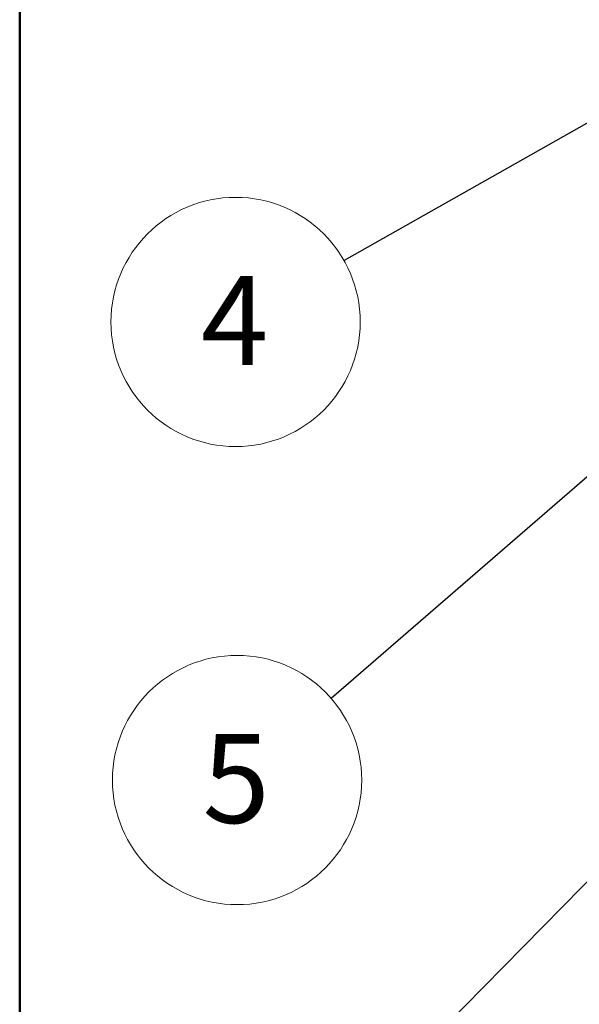
# Model space of a CAD drawing. Units: inches. Extents: x 0.5 to 8.5, y 0.5 to 10.5.
# Drawn here: x 0.5 to 1.4, y 7 to 8.5 of the extents above; entities that cross this region are included whole.
import ezdxf

# ---------------------------------------------------------------- set-up
doc = ezdxf.new("R2010")
doc.units = ezdxf.units.IN
doc.header["$MEASUREMENT"] = 0
doc.styles.add('SLDTEXTSTYLE0', font='GOTHIC.TTF', dxfattribs={"width": 0.913})
doc.styles.get("Standard").update_dxf_attribs({"font": 'GOTHIC.TTF'})
doc.dimstyles.new('SLDDIMSTYLE0', dxfattribs={"dimtxt": 0.18, "dimasz": 0.13, "dimexe": 0, "dimexo": 0.0625, "dimgap": 0, "dimtad": 0, "dimtih": 1, "dimtoh": 1, "dimdec": 0, "dimrnd": 1e-09, "dimzin": 0, "dimdsep": 46, "dimtxsty": 'STANDARD', "dimsah": 1, "dimcen": 0.09, "dimadec": 0, "dimazin": 0, "dimtfac": 0.13, "dimtdec": 0, "dimtofl": 0, "dimtmove": 0, "dimatfit": 3, "dimfxl": 1, "dimfrac": 2, "dimtolj": 1, "dimtzin": 0, "dimarcsym": 0})

# ---------------------------------------------------------------- blocks, each defined once
blk = doc.blocks.new('SW_NOTE_4')
at = {"color": 0, "linetype": 'Continuous', "lineweight": 0}
blk.add_circle((-0.1682, -0.0952), 0.1933, dxfattribs=at)
at = {"color": 0, "linetype": 'Continuous', "lineweight": 0, "insert": (-0.1696, -0.024), "char_height": 0.1378, "attachment_point": 2, "style": 'SLDTEXTSTYLE0'}
blk.add_mtext('4', dxfattribs=at)
blk = doc.blocks.new('SW_NOTE_5')
at = {"color": 0, "linetype": 'Continuous', "lineweight": 0}
blk.add_circle((-0.1461, -0.1266), 0.1933, dxfattribs=at)
at = {"color": 0, "linetype": 'Continuous', "lineweight": 0, "insert": (-0.1475, -0.0554), "char_height": 0.1378, "attachment_point": 2, "style": 'SLDTEXTSTYLE0'}
blk.add_mtext('5', dxfattribs=at)

msp = doc.modelspace()

# ---------------------------------------------------------------- linework, layer by layer
at = {"color": 7, "linetype": 'Continuous', "lineweight": 50}
msp.add_line((0.5, 0.5), (0.5, 10.5), dxfattribs=at)

# ---------------------------------------------------------------- block references
at = {"color": 7, "linetype": 'Continuous', "lineweight": 0}
for name, p in [('SW_NOTE_4', (1.0031, 8.1493)), ('SW_NOTE_5', (0.9833, 7.4702))]:
    msp.add_blockref(name, p, dxfattribs=at)

# ---------------------------------------------------------------- leaders
for points in [[(1.9011, 8.6572), (1.0031, 8.1493)], [(1.7304, 8.1175), (0.9833, 7.4702)], [(1.6515, 7.4625), (0.9726, 6.7711)]]:
    msp.add_leader(points, dimstyle='SLDDIMSTYLE0', dxfattribs=at)

doc.saveas('drawing.dxf')
